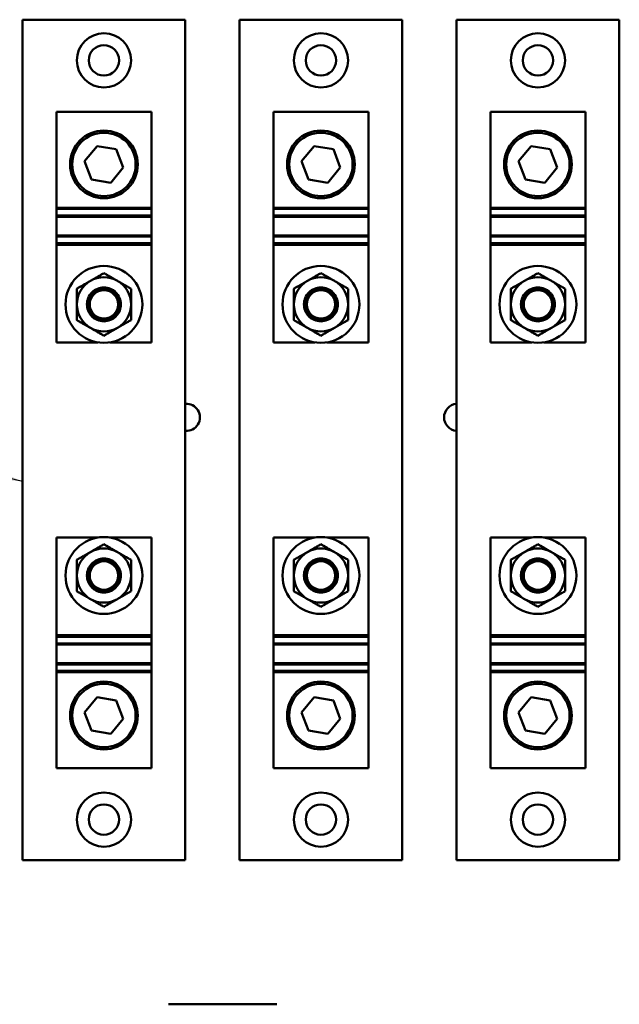
# Model space of a CAD drawing. Units: inches. Extents: x 2 to 261, y -4 to 78.
# Drawn here: x 9 to 13, y 25 to 31 of the extents above; entities that cross this region are included whole.
import ezdxf

# ---------------------------------------------------------------- set-up
doc = ezdxf.new("R2010")
doc.units = ezdxf.units.IN
doc.header["$LTSCALE"] = 4
doc.header["$MEASUREMENT"] = 0
doc.layers.add('Symbol (ANSI)', color=7, linetype='Continuous', lineweight=25)
doc.layers.add('Visible (ANSI)', color=7, linetype='Continuous', lineweight=50)
doc.styles.add('Note Text (ANSI)', font='tahoma.ttf')
doc.dimstyles.new('Default (ANSI)$7', dxfattribs={"dimscale": 4, "dimtxt": 0.12, "dimasz": 0.098425, "dimexe": 0.125, "dimexo": 0.0625, "dimgap": 0.031496, "dimtad": 0, "dimtih": 1, "dimtoh": 1, "dimrnd": 1e-08, "dimzin": 0, "dimdsep": 46, "dimtxsty": 'Note Text (ANSI)', "dimcen": 0.09, "dimdle": 0.393701, "dimclrd": 256, "dimclre": 256, "dimclrt": 256, "dimadec": 0, "dimazin": 1, "dimtfac": 1, "dimtofl": 0, "dimtmove": 0, "dimatfit": 3, "dimfxl": 1, "dimtolj": 1, "dimtzin": 4, "dimlwd": -1, "dimlwe": -1, "dimarcsym": 0})

msp = doc.modelspace()

# ---------------------------------------------------------------- linework, layer by layer
at = {"layer": 'Visible (ANSI)'}
for p, q in [((9.2658, 30.9537), (10.1888, 30.9537)), ((9.2658, 26.1844), (9.2658, 30.9537)), ((10.1888, 30.9537), (10.1888, 26.1844)), ((10.4965, 30.9537), (11.4196, 30.9537)), ((10.4965, 26.1844), (10.4965, 30.9537)), ((11.4196, 30.9537), (11.4196, 26.1844)), ((11.7273, 30.9537), (12.6504, 30.9537)), ((11.7273, 26.1844), (11.7273, 30.9537)), ((12.6504, 30.9537), (12.6504, 26.1844)), ((9.4581, 29.8864), (9.4581, 30.4306)), ((9.4581, 30.4306), (9.9965, 30.4306)), ((9.9965, 29.8864), (9.9965, 30.4306)), ((10.6888, 29.8864), (10.6888, 30.4306)), ((10.6888, 30.4306), (11.2273, 30.4306)), ((11.2273, 29.8864), (11.2273, 30.4306)), ((11.9196, 29.8864), (11.9196, 30.4306)), ((11.9196, 30.4306), (12.4581, 30.4306)), ((12.4581, 29.8864), (12.4581, 30.4306)), ((9.6177, 30.1506), (9.6881, 30.2364)), ((9.6881, 30.2364), (9.7977, 30.2184)), ((10.8485, 30.1506), (10.9189, 30.2364)), ((10.9189, 30.2364), (11.0285, 30.2184)), ((12.0793, 30.1506), (12.1497, 30.2364)), ((12.1497, 30.2364), (12.2592, 30.2184)), ((9.7977, 30.2184), (9.8368, 30.1145)), ((11.0285, 30.2184), (11.0676, 30.1145)), ((12.2592, 30.2184), (12.2984, 30.1145)), ((9.6569, 30.0467), (9.6177, 30.1506)), ((9.8368, 30.1145), (9.7664, 30.0286)), ((10.8877, 30.0467), (10.8485, 30.1506)), ((11.0676, 30.1145), (10.9972, 30.0286)), ((12.1184, 30.0467), (12.0793, 30.1506)), ((12.2984, 30.1145), (12.228, 30.0286)), ((9.7664, 30.0286), (9.6569, 30.0467)), ((10.9972, 30.0286), (10.8877, 30.0467)), ((12.228, 30.0286), (12.1184, 30.0467)), ((9.4581, 29.8796), (9.4581, 29.8864)), ((9.9965, 29.8864), (9.4581, 29.8864)), ((9.4581, 29.8427), (9.4581, 29.8796)), ((9.9965, 29.8796), (9.4581, 29.8796)), ((9.4581, 29.8356), (9.4581, 29.8427)), ((9.9965, 29.8427), (9.4581, 29.8427)), ((9.4581, 29.7301), (9.4581, 29.8356)), ((9.4581, 29.8356), (9.9965, 29.8356)), ((9.9965, 29.8864), (9.9965, 29.8796)), ((9.9965, 29.8796), (9.9965, 29.8427)), ((9.9965, 29.8427), (9.9965, 29.8356)), ((9.9965, 29.7301), (9.9965, 29.8356)), ((10.6888, 29.8796), (10.6888, 29.8864)), ((11.2273, 29.8864), (10.6888, 29.8864)), ((10.6888, 29.8427), (10.6888, 29.8796)), ((11.2273, 29.8796), (10.6888, 29.8796)), ((10.6888, 29.8356), (10.6888, 29.8427)), ((11.2273, 29.8427), (10.6888, 29.8427)), ((10.6888, 29.7301), (10.6888, 29.8356)), ((10.6888, 29.8356), (11.2273, 29.8356)), ((11.2273, 29.8864), (11.2273, 29.8796)), ((11.2273, 29.8796), (11.2273, 29.8427)), ((11.2273, 29.8427), (11.2273, 29.8356)), ((11.2273, 29.7301), (11.2273, 29.8356)), ((11.9196, 29.8796), (11.9196, 29.8864)), ((12.4581, 29.8864), (11.9196, 29.8864)), ((11.9196, 29.8427), (11.9196, 29.8796)), ((12.4581, 29.8796), (11.9196, 29.8796)), ((11.9196, 29.8356), (11.9196, 29.8427)), ((12.4581, 29.8427), (11.9196, 29.8427)), ((11.9196, 29.7301), (11.9196, 29.8356)), ((11.9196, 29.8356), (12.4581, 29.8356)), ((12.4581, 29.8864), (12.4581, 29.8796)), ((12.4581, 29.8796), (12.4581, 29.8427)), ((12.4581, 29.8427), (12.4581, 29.8356)), ((12.4581, 29.7301), (12.4581, 29.8356)), ((9.4581, 29.7231), (9.4581, 29.7301)), ((9.9965, 29.7301), (9.4581, 29.7301)), ((9.4581, 29.6861), (9.4581, 29.7231)), ((9.9965, 29.7231), (9.4581, 29.7231)), ((9.9965, 29.7301), (9.9965, 29.7231)), ((9.9965, 29.7231), (9.9965, 29.6861)), ((10.6888, 29.7231), (10.6888, 29.7301)), ((11.2273, 29.7301), (10.6888, 29.7301)), ((10.6888, 29.6861), (10.6888, 29.7231)), ((11.2273, 29.7231), (10.6888, 29.7231)), ((11.2273, 29.7301), (11.2273, 29.7231)), ((11.2273, 29.7231), (11.2273, 29.6861)), ((11.9196, 29.7231), (11.9196, 29.7301)), ((12.4581, 29.7301), (11.9196, 29.7301)), ((11.9196, 29.6861), (11.9196, 29.7231)), ((12.4581, 29.7231), (11.9196, 29.7231)), ((12.4581, 29.7301), (12.4581, 29.7231)), ((12.4581, 29.7231), (12.4581, 29.6861)), ((9.4581, 29.6767), (9.4581, 29.6861)), ((9.9965, 29.6861), (9.4581, 29.6861)), ((9.4581, 29.1229), (9.4581, 29.6767)), ((9.9965, 29.6767), (9.4581, 29.6767)), ((9.9965, 29.6861), (9.9965, 29.6767)), ((9.9965, 29.6767), (9.9965, 29.1229)), ((10.6888, 29.6767), (10.6888, 29.6861)), ((11.2273, 29.6861), (10.6888, 29.6861)), ((10.6888, 29.1229), (10.6888, 29.6767)), ((11.2273, 29.6767), (10.6888, 29.6767)), ((11.2273, 29.6861), (11.2273, 29.6767)), ((11.2273, 29.6767), (11.2273, 29.1229)), ((11.9196, 29.6767), (11.9196, 29.6861)), ((12.4581, 29.6861), (11.9196, 29.6861)), ((11.9196, 29.1229), (11.9196, 29.6767)), ((12.4581, 29.6767), (11.9196, 29.6767)), ((12.4581, 29.6861), (12.4581, 29.6767)), ((12.4581, 29.6767), (12.4581, 29.1229)), ((9.6933, 29.1229), (9.4581, 29.1229)), ((9.9965, 29.1229), (9.7613, 29.1229)), ((10.9241, 29.1229), (10.6888, 29.1229)), ((11.2273, 29.1229), (10.992, 29.1229)), ((12.1548, 29.1229), (11.9196, 29.1229)), ((12.4581, 29.1229), (12.2228, 29.1229)), ((9.4581, 28.0152), (9.6933, 28.0152)), ((9.4581, 27.4613), (9.4581, 28.0152)), ((9.7613, 28.0152), (9.9965, 28.0152)), ((9.9965, 28.0152), (9.9965, 27.4613)), ((10.6888, 28.0152), (10.9241, 28.0152)), ((10.6888, 27.4613), (10.6888, 28.0152)), ((10.992, 28.0152), (11.2273, 28.0152)), ((11.2273, 28.0152), (11.2273, 27.4613)), ((11.9196, 28.0152), (12.1548, 28.0152)), ((11.9196, 27.4613), (11.9196, 28.0152)), ((12.2228, 28.0152), (12.4581, 28.0152)), ((12.4581, 28.0152), (12.4581, 27.4613)), ((9.4581, 27.4613), (9.9965, 27.4613)), ((9.4581, 27.4519), (9.4581, 27.4613)), ((9.4581, 27.415), (9.4581, 27.4519)), ((9.4581, 27.4519), (9.9965, 27.4519)), ((9.9965, 27.4613), (9.9965, 27.4519)), ((9.9965, 27.4519), (9.9965, 27.415)), ((10.6888, 27.4613), (11.2273, 27.4613)), ((10.6888, 27.4519), (10.6888, 27.4613)), ((10.6888, 27.415), (10.6888, 27.4519)), ((10.6888, 27.4519), (11.2273, 27.4519)), ((11.2273, 27.4613), (11.2273, 27.4519)), ((11.2273, 27.4519), (11.2273, 27.415)), ((11.9196, 27.4613), (12.4581, 27.4613)), ((11.9196, 27.4519), (11.9196, 27.4613)), ((11.9196, 27.415), (11.9196, 27.4519)), ((11.9196, 27.4519), (12.4581, 27.4519)), ((12.4581, 27.4613), (12.4581, 27.4519)), ((12.4581, 27.4519), (12.4581, 27.415)), ((9.4581, 27.4079), (9.4581, 27.415)), ((9.4581, 27.415), (9.9965, 27.415)), ((9.4581, 27.4079), (9.4581, 27.3024)), ((9.4581, 27.4079), (9.9965, 27.4079)), ((9.9965, 27.415), (9.9965, 27.4079)), ((9.9965, 27.4079), (9.9965, 27.3024)), ((10.6888, 27.4079), (10.6888, 27.415)), ((10.6888, 27.415), (11.2273, 27.415)), ((10.6888, 27.4079), (10.6888, 27.3024)), ((10.6888, 27.4079), (11.2273, 27.4079)), ((11.2273, 27.415), (11.2273, 27.4079)), ((11.2273, 27.4079), (11.2273, 27.3024)), ((11.9196, 27.4079), (11.9196, 27.415)), ((11.9196, 27.415), (12.4581, 27.415)), ((11.9196, 27.4079), (11.9196, 27.3024)), ((11.9196, 27.4079), (12.4581, 27.4079)), ((12.4581, 27.415), (12.4581, 27.4079)), ((12.4581, 27.4079), (12.4581, 27.3024)), ((9.4581, 27.2954), (9.4581, 27.3024)), ((9.9965, 27.3024), (9.4581, 27.3024)), ((9.4581, 27.2584), (9.4581, 27.2954)), ((9.4581, 27.2954), (9.9965, 27.2954)), ((9.9965, 27.3024), (9.9965, 27.2954)), ((9.9965, 27.2954), (9.9965, 27.2584)), ((10.6888, 27.2954), (10.6888, 27.3024)), ((11.2273, 27.3024), (10.6888, 27.3024)), ((10.6888, 27.2584), (10.6888, 27.2954)), ((10.6888, 27.2954), (11.2273, 27.2954)), ((11.2273, 27.3024), (11.2273, 27.2954)), ((11.2273, 27.2954), (11.2273, 27.2584)), ((11.9196, 27.2954), (11.9196, 27.3024)), ((12.4581, 27.3024), (11.9196, 27.3024)), ((11.9196, 27.2584), (11.9196, 27.2954)), ((11.9196, 27.2954), (12.4581, 27.2954)), ((12.4581, 27.3024), (12.4581, 27.2954)), ((12.4581, 27.2954), (12.4581, 27.2584)), ((9.4581, 27.2517), (9.4581, 27.2584)), ((9.4581, 27.2584), (9.9965, 27.2584)), ((9.4581, 27.2517), (9.4581, 26.7075)), ((9.4581, 27.2517), (9.9965, 27.2517)), ((9.9965, 27.2584), (9.9965, 27.2517)), ((9.9965, 27.2517), (9.9965, 26.7075)), ((10.6888, 27.2517), (10.6888, 27.2584)), ((10.6888, 27.2584), (11.2273, 27.2584)), ((10.6888, 27.2517), (10.6888, 26.7075)), ((10.6888, 27.2517), (11.2273, 27.2517)), ((11.2273, 27.2584), (11.2273, 27.2517)), ((11.2273, 27.2517), (11.2273, 26.7075)), ((11.9196, 27.2517), (11.9196, 27.2584)), ((11.9196, 27.2584), (12.4581, 27.2584)), ((11.9196, 27.2517), (11.9196, 26.7075)), ((11.9196, 27.2517), (12.4581, 27.2517)), ((12.4581, 27.2584), (12.4581, 27.2517)), ((12.4581, 27.2517), (12.4581, 26.7075)), ((9.6177, 27.0236), (9.6881, 27.1095)), ((9.6881, 27.1095), (9.7977, 27.0914)), ((10.8485, 27.0236), (10.9189, 27.1095)), ((10.9189, 27.1095), (11.0285, 27.0914)), ((12.0793, 27.0236), (12.1497, 27.1095)), ((12.1497, 27.1095), (12.2592, 27.0914)), ((9.7977, 27.0914), (9.8368, 26.9875)), ((11.0285, 27.0914), (11.0676, 26.9875)), ((12.2592, 27.0914), (12.2984, 26.9875)), ((9.6569, 26.9197), (9.6177, 27.0236)), ((9.8368, 26.9875), (9.7664, 26.9017)), ((10.8877, 26.9197), (10.8485, 27.0236)), ((11.0676, 26.9875), (10.9972, 26.9017)), ((12.1184, 26.9197), (12.0793, 27.0236)), ((12.2984, 26.9875), (12.228, 26.9017)), ((9.7664, 26.9017), (9.6569, 26.9197)), ((10.9972, 26.9017), (10.8877, 26.9197)), ((12.228, 26.9017), (12.1184, 26.9197)), ((9.9965, 26.7075), (9.4581, 26.7075)), ((11.2273, 26.7075), (10.6888, 26.7075)), ((12.4581, 26.7075), (11.9196, 26.7075)), ((10.1888, 26.1844), (9.2658, 26.1844)), ((11.4196, 26.1844), (10.4965, 26.1844)), ((12.6504, 26.1844), (11.7273, 26.1844)), ((10.0932, 25.367), (10.7085, 25.367))]:
    msp.add_line(p, q, dxfattribs=at)
for centre, radius in [((9.7273, 30.7229), 0.1538), ((10.9581, 30.7229), 0.1538), ((12.1888, 30.7229), 0.1538), ((9.7273, 30.7229), 0.0862), ((10.9581, 30.7229), 0.0862), ((12.1888, 30.7229), 0.0862), ((9.7273, 30.1325), 0.1923), ((9.7273, 30.1325), 0.18), ((10.9581, 30.1325), 0.1923), ((10.9581, 30.1325), 0.18), ((12.1888, 30.1325), 0.1923), ((12.1888, 30.1325), 0.18), ((9.7273, 29.3383), 0.218), ((10.9581, 29.3383), 0.218), ((12.1888, 29.3383), 0.218), ((9.7273, 29.3383), 0.0806), ((10.9581, 29.3383), 0.0806), ((12.1888, 29.3383), 0.0806), ((9.7273, 27.7998), 0.218), ((10.9581, 27.7998), 0.218), ((12.1888, 27.7998), 0.218), ((9.7273, 27.7998), 0.0806), ((10.9581, 27.7998), 0.0806), ((12.1888, 27.7998), 0.0806), ((9.7273, 27.0056), 0.1923), ((9.7273, 27.0056), 0.18), ((10.9581, 27.0056), 0.1923), ((10.9581, 27.0056), 0.18), ((12.1888, 27.0056), 0.1923), ((12.1888, 27.0056), 0.18), ((9.7273, 26.4152), 0.1538), ((10.9581, 26.4152), 0.1538), ((12.1888, 26.4152), 0.1538), ((9.7273, 26.4152), 0.0862), ((10.9581, 26.4152), 0.0862), ((12.1888, 26.4152), 0.0862)]:
    msp.add_circle(centre, radius, dxfattribs=at)
for centre, radius, start, end in [((9.7273, 29.3383), 0.1538, 120, 180), ((9.7273, 29.3383), 0.1538, 60, 120), ((9.7273, 29.3383), 0.1538, 0, 60), ((10.9581, 29.3383), 0.1538, 120, 180), ((10.9581, 29.3383), 0.1538, 60, 120), ((10.9581, 29.3383), 0.1538, 0, 60), ((12.1888, 29.3383), 0.1538, 120, 180), ((12.1888, 29.3383), 0.1538, 60, 120), ((12.1888, 29.3383), 0.1538, 0, 60), ((9.7273, 29.3383), 0.1538, 180, 240), ((9.7273, 29.3383), 0.1538, 300, 0), ((10.9581, 29.3383), 0.1538, 180, 240), ((10.9581, 29.3383), 0.1538, 300, 0), ((12.1888, 29.3383), 0.1538, 180, 240), ((12.1888, 29.3383), 0.1538, 300, 0), ((9.7273, 29.3383), 0.0962, 200.5712, 235.5522), ((9.7273, 29.3383), 0.0962, 304.4478, 339.4288), ((10.9581, 29.3383), 0.0962, 200.5712, 235.5522), ((10.9581, 29.3383), 0.0962, 304.4478, 339.4288), ((12.1888, 29.3383), 0.0962, 200.5712, 235.5522), ((12.1888, 29.3383), 0.0962, 304.4478, 339.4288), ((9.7273, 29.3383), 0.1538, 240, 300), ((10.9581, 29.3383), 0.1538, 240, 300), ((12.1888, 29.3383), 0.1538, 240, 300), ((10.195, 28.6973), 0.0769, 265.3635, 94.6365), ((11.7335, 28.6973), 0.0769, 94.6365, 265.3635), ((9.7273, 27.7998), 0.1538, 60, 120), ((10.9581, 27.7998), 0.1538, 60, 120), ((12.1888, 27.7998), 0.1538, 60, 120), ((9.7273, 27.7998), 0.1538, 120, 180), ((9.7273, 27.7998), 0.1538, 0, 60), ((10.9581, 27.7998), 0.1538, 120, 180), ((10.9581, 27.7998), 0.1538, 0, 60), ((12.1888, 27.7998), 0.1538, 120, 180), ((12.1888, 27.7998), 0.1538, 0, 60), ((9.7273, 27.7998), 0.1538, 180, 240), ((9.7273, 27.7998), 0.0962, 200.5712, 235.5522), ((9.7273, 27.7998), 0.0962, 304.4478, 339.4288), ((9.7273, 27.7998), 0.1538, 300, 0), ((10.9581, 27.7998), 0.1538, 180, 240), ((10.9581, 27.7998), 0.0962, 200.5712, 235.5522), ((10.9581, 27.7998), 0.0962, 304.4478, 339.4288), ((10.9581, 27.7998), 0.1538, 300, 0), ((12.1888, 27.7998), 0.1538, 180, 240), ((12.1888, 27.7998), 0.0962, 200.5712, 235.5522), ((12.1888, 27.7998), 0.0962, 304.4478, 339.4288), ((12.1888, 27.7998), 0.1538, 300, 0), ((9.7273, 27.7998), 0.1538, 240, 300), ((10.9581, 27.7998), 0.1538, 240, 300), ((12.1888, 27.7998), 0.1538, 240, 300)]:
    msp.add_arc(centre, radius, start, end, dxfattribs=at)
for centre in [(9.7273, 29.339), (10.9581, 29.339), (12.1888, 29.339), (9.7273, 27.8006), (10.9581, 27.8006), (12.1888, 27.8006)]:
    msp.add_ellipse(centre, major_axis=(-0.0826, 0), ratio=0.984563, start_param=3.426027, end_param=5.998751, dxfattribs=at)
for points, weights in [([(9.7273, 29.5159), (9.6861, 29.4921), (9.6504, 29.4715)], [1.49439806403, 1.60999015585, 1.60999015585]), ([(9.8042, 29.4715), (9.7685, 29.4921), (9.7273, 29.5159)], [1.60999015869, 1.60999015869, 1.49439806511]), ([(10.9581, 29.5159), (10.9168, 29.4921), (10.8811, 29.4715)], [1.49439806403, 1.60999015585, 1.60999015585]), ([(11.035, 29.4715), (10.9993, 29.4921), (10.9581, 29.5159)], [1.60999015869, 1.60999015869, 1.49439806511]), ([(12.1888, 29.5159), (12.1476, 29.4921), (12.1119, 29.4715)], [1.49439806403, 1.60999015585, 1.60999015585]), ([(12.2658, 29.4715), (12.2301, 29.4921), (12.1888, 29.5159)], [1.60999015869, 1.60999015869, 1.49439806511]), ([(9.6504, 29.4715), (9.6147, 29.4509), (9.5734, 29.4271)], [1.60999015585, 1.60999015585, 1.49439806361]), ([(9.8811, 29.4271), (9.8399, 29.4509), (9.8042, 29.4715)], [1.4943980653, 1.60999015869, 1.60999015869]), ([(10.8811, 29.4715), (10.8454, 29.4509), (10.8042, 29.4271)], [1.60999015585, 1.60999015585, 1.49439806361]), ([(11.1119, 29.4271), (11.0707, 29.4509), (11.035, 29.4715)], [1.4943980653, 1.60999015869, 1.60999015869]), ([(12.1119, 29.4715), (12.0762, 29.4509), (12.035, 29.4271)], [1.60999015585, 1.60999015585, 1.49439806361]), ([(12.3427, 29.4271), (12.3015, 29.4509), (12.2658, 29.4715)], [1.4943980653, 1.60999015869, 1.60999015869]), ([(9.5734, 29.4271), (9.5734, 29.3795), (9.5734, 29.3383)], [1.49439806454, 1.60999015748, 1.60999015748]), ([(9.8811, 29.3383), (9.8811, 29.3795), (9.8811, 29.4271)], [1.60999015748, 1.60999015748, 1.49439806505]), ([(10.8042, 29.4271), (10.8042, 29.3795), (10.8042, 29.3383)], [1.49439806454, 1.60999015748, 1.60999015748]), ([(11.1119, 29.3383), (11.1119, 29.3795), (11.1119, 29.4271)], [1.60999015748, 1.60999015748, 1.49439806505]), ([(12.035, 29.4271), (12.035, 29.3795), (12.035, 29.3383)], [1.49439806454, 1.60999015748, 1.60999015748]), ([(12.3427, 29.3383), (12.3427, 29.3795), (12.3427, 29.4271)], [1.60999015748, 1.60999015748, 1.49439806505]), ([(9.5734, 29.3383), (9.5734, 29.297), (9.5734, 29.2494)], [1.60999015748, 1.60999015748, 1.49439806505]), ([(9.8811, 29.2494), (9.8811, 29.297), (9.8811, 29.3383)], [1.49439806454, 1.60999015748, 1.60999015748]), ([(10.8042, 29.3383), (10.8042, 29.297), (10.8042, 29.2494)], [1.60999015748, 1.60999015748, 1.49439806505]), ([(11.1119, 29.2494), (11.1119, 29.297), (11.1119, 29.3383)], [1.49439806454, 1.60999015748, 1.60999015748]), ([(12.035, 29.3383), (12.035, 29.297), (12.035, 29.2494)], [1.60999015748, 1.60999015748, 1.49439806505]), ([(12.3427, 29.2494), (12.3427, 29.297), (12.3427, 29.3383)], [1.49439806454, 1.60999015748, 1.60999015748]), ([(9.5734, 29.2494), (9.6147, 29.2256), (9.6504, 29.205)], [1.4943980653, 1.60999015869, 1.60999015869]), ([(9.8042, 29.205), (9.8399, 29.2256), (9.8811, 29.2494)], [1.60999015585, 1.60999015585, 1.49439806361]), ([(10.8042, 29.2494), (10.8454, 29.2256), (10.8811, 29.205)], [1.4943980653, 1.60999015869, 1.60999015869]), ([(11.035, 29.205), (11.0707, 29.2256), (11.1119, 29.2494)], [1.60999015585, 1.60999015585, 1.49439806361]), ([(12.035, 29.2494), (12.0762, 29.2256), (12.1119, 29.205)], [1.4943980653, 1.60999015869, 1.60999015869]), ([(12.2658, 29.205), (12.3015, 29.2256), (12.3427, 29.2494)], [1.60999015585, 1.60999015585, 1.49439806361]), ([(9.6504, 29.205), (9.6861, 29.1844), (9.7273, 29.1606)], [1.60999015869, 1.60999015869, 1.49439806511]), ([(9.7273, 29.1606), (9.7685, 29.1844), (9.8042, 29.205)], [1.49439806403, 1.60999015585, 1.60999015585]), ([(10.8811, 29.205), (10.9168, 29.1844), (10.9581, 29.1606)], [1.60999015869, 1.60999015869, 1.49439806511]), ([(10.9581, 29.1606), (10.9993, 29.1844), (11.035, 29.205)], [1.49439806403, 1.60999015585, 1.60999015585]), ([(12.1119, 29.205), (12.1476, 29.1844), (12.1888, 29.1606)], [1.60999015869, 1.60999015869, 1.49439806511]), ([(12.1888, 29.1606), (12.2301, 29.1844), (12.2658, 29.205)], [1.49439806403, 1.60999015585, 1.60999015585]), ([(9.7273, 27.9775), (9.6861, 27.9537), (9.6504, 27.933)], [1.49439806403, 1.60999015585, 1.60999015585]), ([(9.8042, 27.933), (9.7685, 27.9537), (9.7273, 27.9775)], [1.60999015869, 1.60999015869, 1.49439806511]), ([(10.9581, 27.9775), (10.9168, 27.9537), (10.8811, 27.933)], [1.49439806403, 1.60999015585, 1.60999015585]), ([(11.035, 27.933), (10.9993, 27.9537), (10.9581, 27.9775)], [1.60999015869, 1.60999015869, 1.49439806511]), ([(12.1888, 27.9775), (12.1476, 27.9537), (12.1119, 27.933)], [1.49439806403, 1.60999015585, 1.60999015585]), ([(12.2658, 27.933), (12.2301, 27.9537), (12.1888, 27.9775)], [1.60999015869, 1.60999015869, 1.49439806511]), ([(9.6504, 27.933), (9.6147, 27.9124), (9.5734, 27.8886)], [1.60999015585, 1.60999015585, 1.49439806361]), ([(9.5734, 27.8886), (9.5734, 27.841), (9.5734, 27.7998)], [1.49439806454, 1.60999015748, 1.60999015748]), ([(9.8811, 27.8886), (9.8399, 27.9124), (9.8042, 27.933)], [1.4943980653, 1.60999015869, 1.60999015869]), ([(9.8811, 27.7998), (9.8811, 27.841), (9.8811, 27.8886)], [1.60999015748, 1.60999015748, 1.49439806505]), ([(10.8811, 27.933), (10.8454, 27.9124), (10.8042, 27.8886)], [1.60999015585, 1.60999015585, 1.49439806361]), ([(10.8042, 27.8886), (10.8042, 27.841), (10.8042, 27.7998)], [1.49439806454, 1.60999015748, 1.60999015748]), ([(11.1119, 27.8886), (11.0707, 27.9124), (11.035, 27.933)], [1.4943980653, 1.60999015869, 1.60999015869]), ([(11.1119, 27.7998), (11.1119, 27.841), (11.1119, 27.8886)], [1.60999015748, 1.60999015748, 1.49439806505]), ([(12.1119, 27.933), (12.0762, 27.9124), (12.035, 27.8886)], [1.60999015585, 1.60999015585, 1.49439806361]), ([(12.035, 27.8886), (12.035, 27.841), (12.035, 27.7998)], [1.49439806454, 1.60999015748, 1.60999015748]), ([(12.3427, 27.8886), (12.3015, 27.9124), (12.2658, 27.933)], [1.4943980653, 1.60999015869, 1.60999015869]), ([(12.3427, 27.7998), (12.3427, 27.841), (12.3427, 27.8886)], [1.60999015748, 1.60999015748, 1.49439806505]), ([(9.5734, 27.7998), (9.5734, 27.7586), (9.5734, 27.711)], [1.60999015748, 1.60999015748, 1.49439806505]), ([(9.8811, 27.711), (9.8811, 27.7586), (9.8811, 27.7998)], [1.49439806454, 1.60999015748, 1.60999015748]), ([(10.8042, 27.7998), (10.8042, 27.7586), (10.8042, 27.711)], [1.60999015748, 1.60999015748, 1.49439806505]), ([(11.1119, 27.711), (11.1119, 27.7586), (11.1119, 27.7998)], [1.49439806454, 1.60999015748, 1.60999015748]), ([(12.035, 27.7998), (12.035, 27.7586), (12.035, 27.711)], [1.60999015748, 1.60999015748, 1.49439806505]), ([(12.3427, 27.711), (12.3427, 27.7586), (12.3427, 27.7998)], [1.49439806454, 1.60999015748, 1.60999015748]), ([(9.5734, 27.711), (9.6147, 27.6872), (9.6504, 27.6666)], [1.4943980653, 1.60999015869, 1.60999015869]), ([(9.8042, 27.6666), (9.8399, 27.6872), (9.8811, 27.711)], [1.60999015585, 1.60999015585, 1.49439806361]), ([(10.8042, 27.711), (10.8454, 27.6872), (10.8811, 27.6666)], [1.4943980653, 1.60999015869, 1.60999015869]), ([(11.035, 27.6666), (11.0707, 27.6872), (11.1119, 27.711)], [1.60999015585, 1.60999015585, 1.49439806361]), ([(12.035, 27.711), (12.0762, 27.6872), (12.1119, 27.6666)], [1.4943980653, 1.60999015869, 1.60999015869]), ([(12.2658, 27.6666), (12.3015, 27.6872), (12.3427, 27.711)], [1.60999015585, 1.60999015585, 1.49439806361]), ([(9.6504, 27.6666), (9.6861, 27.646), (9.7273, 27.6222)], [1.60999015869, 1.60999015869, 1.49439806511]), ([(9.7273, 27.6222), (9.7685, 27.646), (9.8042, 27.6666)], [1.49439806403, 1.60999015585, 1.60999015585]), ([(10.8811, 27.6666), (10.9168, 27.646), (10.9581, 27.6222)], [1.60999015869, 1.60999015869, 1.49439806511]), ([(10.9581, 27.6222), (10.9993, 27.646), (11.035, 27.6666)], [1.49439806403, 1.60999015585, 1.60999015585]), ([(12.1119, 27.6666), (12.1476, 27.646), (12.1888, 27.6222)], [1.60999015869, 1.60999015869, 1.49439806511]), ([(12.1888, 27.6222), (12.2301, 27.646), (12.2658, 27.6666)], [1.49439806403, 1.60999015585, 1.60999015585])]:
    msp.add_rational_spline(points, weights, degree=2, dxfattribs=at)
for points, knots in [([(9.8234, 29.3383), (9.8234, 29.3503), (9.8211, 29.3631), (9.8113, 29.3868), (9.8039, 29.3977), (9.7868, 29.4148), (9.776, 29.4222), (9.7523, 29.432), (9.7394, 29.4344), (9.7152, 29.4344), (9.7024, 29.432), (9.6788, 29.4223), (9.668, 29.4149), (9.6509, 29.3979), (9.6434, 29.387), (9.6335, 29.3632), (9.6311, 29.3503), (9.6311, 29.3383), (9.6311, 29.3272), (9.6332, 29.3155), (9.6373, 29.3045)], [-1.205923, -1.205923, -1.205923, -1.205923, -1.054422, -1.054422, -0.902921, -0.902921, -0.752941, -0.752941, -0.602961, -0.602961, -0.453619, -0.453619, -0.304276, -0.304276, -0.152138, -0.152138, 0, 0, 0, 0.139322, 0.139322, 0.139322, 0.139322]), ([(9.6373, 29.3045), (9.634, 29.315), (9.6326, 29.326), (9.6329, 29.3363), (9.6334, 29.3479), (9.6361, 29.3602), (9.6462, 29.3828), (9.6536, 29.393), (9.6703, 29.409), (9.6807, 29.4159), (9.7034, 29.425), (9.7158, 29.4272), (9.7389, 29.4272), (9.7512, 29.425), (9.774, 29.4158), (9.7844, 29.4089), (9.8011, 29.3929), (9.8084, 29.3826), (9.8185, 29.3602), (9.8212, 29.3479), (9.822, 29.326), (9.8206, 29.315), (9.8173, 29.3045)], [2.232483, 2.232483, 2.232483, 2.232483, 2.36219, 2.36219, 2.36219, 2.507565, 2.507565, 2.65294, 2.65294, 2.795746, 2.795746, 2.938553, 2.938553, 3.081822, 3.081822, 3.225091, 3.225091, 3.370003, 3.370003, 3.514916, 3.514916, 3.644622, 3.644622, 3.644622, 3.644622]), ([(9.7817, 29.259), (9.7868, 29.263), (9.7914, 29.2675), (9.8029, 29.2812), (9.8089, 29.2922), (9.8161, 29.3157), (9.8171, 29.3281), (9.8149, 29.3502), (9.8118, 29.3613), (9.8015, 29.3816), (9.7943, 29.3908), (9.7786, 29.4047), (9.7692, 29.4107), (9.7487, 29.4185), (9.7376, 29.4204), (9.7169, 29.4204), (9.7057, 29.4185), (9.6851, 29.4105), (9.6756, 29.4045), (9.66, 29.3904), (9.6529, 29.3813), (9.6428, 29.3611), (9.6397, 29.3501), (9.6386, 29.3396), (9.6375, 29.3281), (9.6385, 29.3157), (9.6457, 29.2922), (9.6517, 29.2812), (9.6631, 29.2675), (9.6678, 29.263), (9.6729, 29.259)], [-1.422855, -1.422855, -1.422855, -1.422855, -1.344311, -1.344311, -1.197323, -1.197323, -1.050335, -1.050335, -0.915562, -0.915562, -0.780788, -0.780788, -0.652977, -0.652977, -0.525167, -0.525167, -0.396242, -0.396242, -0.267318, -0.267318, -0.133659, -0.133659, 0, 0, 0, 0.146988, 0.146988, 0.293976, 0.293976, 0.372519, 0.372519, 0.372519, 0.372519]), ([(9.801, 29.3741), (9.7969, 29.3824), (9.7913, 29.3901), (9.7777, 29.4035), (9.7686, 29.4098), (9.7485, 29.4181), (9.7375, 29.4202), (9.717, 29.4202), (9.7061, 29.4181), (9.686, 29.4098), (9.6768, 29.4035), (9.6633, 29.3901), (9.6577, 29.3824), (9.6535, 29.3741)], [-1.3945689, -1.3945689, -1.3945689, -1.3945689, -1.2854638, -1.2854638, -1.1585643, -1.1585643, -1.0316649, -1.0316649, -0.9047654, -0.9047654, -0.777866, -0.777866, -0.6687625, -0.6687625, -0.6687625, -0.6687625]), ([(11.0542, 29.3383), (11.0542, 29.3503), (11.0518, 29.3631), (11.042, 29.3868), (11.0346, 29.3977), (11.0176, 29.4148), (11.0068, 29.4222), (10.9831, 29.432), (10.9702, 29.4344), (10.946, 29.4344), (10.9331, 29.432), (10.9095, 29.4223), (10.8988, 29.4149), (10.8816, 29.3979), (10.8742, 29.387), (10.8643, 29.3632), (10.8619, 29.3503), (10.8619, 29.3383), (10.8619, 29.3272), (10.8639, 29.3155), (10.868, 29.3045)], [-1.205923, -1.205923, -1.205923, -1.205923, -1.054422, -1.054422, -0.902921, -0.902921, -0.752941, -0.752941, -0.602961, -0.602961, -0.453619, -0.453619, -0.304276, -0.304276, -0.152138, -0.152138, 0, 0, 0, 0.139322, 0.139322, 0.139322, 0.139322]), ([(10.868, 29.3045), (10.8647, 29.315), (10.8633, 29.326), (10.8637, 29.3363), (10.8641, 29.3479), (10.8669, 29.3602), (10.877, 29.3828), (10.8844, 29.393), (10.9011, 29.409), (10.9115, 29.4159), (10.9342, 29.425), (10.9465, 29.4272), (10.9696, 29.4272), (10.982, 29.425), (11.0048, 29.4158), (11.0152, 29.4089), (11.0319, 29.3929), (11.0392, 29.3826), (11.0493, 29.3602), (11.052, 29.3479), (11.0528, 29.326), (11.0514, 29.315), (11.0481, 29.3045)], [2.232483, 2.232483, 2.232483, 2.232483, 2.36219, 2.36219, 2.36219, 2.507565, 2.507565, 2.65294, 2.65294, 2.795746, 2.795746, 2.938553, 2.938553, 3.081822, 3.081822, 3.225091, 3.225091, 3.370003, 3.370003, 3.514916, 3.514916, 3.644622, 3.644622, 3.644622, 3.644622]), ([(11.0124, 29.259), (11.0176, 29.263), (11.0222, 29.2675), (11.0336, 29.2812), (11.0397, 29.2922), (11.0468, 29.3157), (11.0479, 29.3281), (11.0457, 29.3502), (11.0425, 29.3613), (11.0323, 29.3816), (11.0251, 29.3908), (11.0094, 29.4047), (10.9999, 29.4107), (10.9794, 29.4185), (10.9684, 29.4204), (10.9476, 29.4204), (10.9365, 29.4185), (10.9159, 29.4105), (10.9064, 29.4045), (10.8908, 29.3904), (10.8837, 29.3813), (10.8735, 29.3611), (10.8705, 29.3501), (10.8694, 29.3396), (10.8682, 29.3281), (10.8693, 29.3157), (10.8764, 29.2922), (10.8825, 29.2812), (10.8939, 29.2675), (10.8985, 29.263), (10.9037, 29.259)], [-1.422855, -1.422855, -1.422855, -1.422855, -1.344311, -1.344311, -1.197323, -1.197323, -1.050335, -1.050335, -0.915562, -0.915562, -0.780788, -0.780788, -0.652977, -0.652977, -0.525167, -0.525167, -0.396242, -0.396242, -0.267318, -0.267318, -0.133659, -0.133659, 0, 0, 0, 0.146988, 0.146988, 0.293976, 0.293976, 0.372519, 0.372519, 0.372519, 0.372519]), ([(11.0318, 29.3741), (11.0276, 29.3824), (11.022, 29.3901), (11.0085, 29.4035), (10.9993, 29.4098), (10.9792, 29.4181), (10.9683, 29.4202), (10.9478, 29.4202), (10.9369, 29.4181), (10.9168, 29.4098), (10.9076, 29.4035), (10.8941, 29.3901), (10.8885, 29.3824), (10.8843, 29.3741)], [-1.3945689, -1.3945689, -1.3945689, -1.3945689, -1.2854638, -1.2854638, -1.1585643, -1.1585643, -1.0316649, -1.0316649, -0.9047654, -0.9047654, -0.777866, -0.777866, -0.6687625, -0.6687625, -0.6687625, -0.6687625]), ([(12.285, 29.3383), (12.285, 29.3503), (12.2826, 29.3631), (12.2728, 29.3868), (12.2654, 29.3977), (12.2483, 29.4148), (12.2375, 29.4222), (12.2138, 29.432), (12.2009, 29.4344), (12.1768, 29.4344), (12.1639, 29.432), (12.1403, 29.4223), (12.1295, 29.4149), (12.1124, 29.3979), (12.1049, 29.387), (12.0951, 29.3632), (12.0927, 29.3503), (12.0927, 29.3383), (12.0927, 29.3272), (12.0947, 29.3155), (12.0988, 29.3045)], [-1.205923, -1.205923, -1.205923, -1.205923, -1.054422, -1.054422, -0.902921, -0.902921, -0.752941, -0.752941, -0.602961, -0.602961, -0.453619, -0.453619, -0.304276, -0.304276, -0.152138, -0.152138, 0, 0, 0, 0.139322, 0.139322, 0.139322, 0.139322]), ([(12.0988, 29.3045), (12.0955, 29.315), (12.0941, 29.326), (12.0945, 29.3363), (12.0949, 29.3479), (12.0976, 29.3602), (12.1077, 29.3828), (12.1151, 29.393), (12.1319, 29.409), (12.1423, 29.4159), (12.165, 29.425), (12.1773, 29.4272), (12.2004, 29.4272), (12.2127, 29.425), (12.2355, 29.4158), (12.246, 29.4089), (12.2626, 29.3929), (12.27, 29.3826), (12.28, 29.3602), (12.2828, 29.3479), (12.2835, 29.326), (12.2821, 29.315), (12.2789, 29.3045)], [2.232483, 2.232483, 2.232483, 2.232483, 2.36219, 2.36219, 2.36219, 2.507565, 2.507565, 2.65294, 2.65294, 2.795746, 2.795746, 2.938553, 2.938553, 3.081822, 3.081822, 3.225091, 3.225091, 3.370003, 3.370003, 3.514916, 3.514916, 3.644622, 3.644622, 3.644622, 3.644622]), ([(12.2432, 29.259), (12.2483, 29.263), (12.253, 29.2675), (12.2644, 29.2812), (12.2705, 29.2922), (12.2776, 29.3157), (12.2787, 29.3281), (12.2764, 29.3502), (12.2733, 29.3613), (12.263, 29.3816), (12.2558, 29.3908), (12.2402, 29.4047), (12.2307, 29.4107), (12.2102, 29.4185), (12.1992, 29.4204), (12.1784, 29.4204), (12.1673, 29.4185), (12.1466, 29.4105), (12.1371, 29.4045), (12.1215, 29.3904), (12.1144, 29.3813), (12.1043, 29.3611), (12.1012, 29.3501), (12.1002, 29.3396), (12.099, 29.3281), (12.1001, 29.3157), (12.1072, 29.2922), (12.1132, 29.2812), (12.1247, 29.2675), (12.1293, 29.263), (12.1344, 29.259)], [-1.422855, -1.422855, -1.422855, -1.422855, -1.344311, -1.344311, -1.197323, -1.197323, -1.050335, -1.050335, -0.915562, -0.915562, -0.780788, -0.780788, -0.652977, -0.652977, -0.525167, -0.525167, -0.396242, -0.396242, -0.267318, -0.267318, -0.133659, -0.133659, 0, 0, 0, 0.146988, 0.146988, 0.293976, 0.293976, 0.372519, 0.372519, 0.372519, 0.372519]), ([(12.2626, 29.3741), (12.2584, 29.3824), (12.2528, 29.3901), (12.2393, 29.4035), (12.2301, 29.4098), (12.21, 29.4181), (12.1991, 29.4202), (12.1786, 29.4202), (12.1677, 29.4181), (12.1476, 29.4098), (12.1384, 29.4035), (12.1248, 29.3901), (12.1193, 29.3824), (12.1151, 29.3741)], [-1.3945689, -1.3945689, -1.3945689, -1.3945689, -1.2854638, -1.2854638, -1.1585643, -1.1585643, -1.0316649, -1.0316649, -0.9047654, -0.9047654, -0.777866, -0.777866, -0.6687625, -0.6687625, -0.6687625, -0.6687625]), ([(9.6535, 29.3741), (9.6504, 29.3683), (9.648, 29.3623), (9.6435, 29.3463), (9.6424, 29.3349), (9.6451, 29.3127), (9.6487, 29.3018), (9.6592, 29.2831), (9.6669, 29.274), (9.6853, 29.2598), (9.6961, 29.2547), (9.7176, 29.2494), (9.7297, 29.2487), (9.7529, 29.2527), (9.7641, 29.2572), (9.7734, 29.2633), (9.7825, 29.2692), (9.7909, 29.2774), (9.8036, 29.2964), (9.8079, 29.3073), (9.8119, 29.3281), (9.8119, 29.3394), (9.8081, 29.3586), (9.805, 29.3668), (9.801, 29.3741)], [-0.89015, -0.89015, -0.89015, -0.89015, -0.812822, -0.812822, -0.681033, -0.681033, -0.549244, -0.549244, -0.412674, -0.412674, -0.276104, -0.276104, -0.138052, -0.138052, 0, 0, 0, 0.134624, 0.134624, 0.269249, 0.269249, 0.399303, 0.399303, 0.500557, 0.500557, 0.500557, 0.500557]), ([(10.8843, 29.3741), (10.8812, 29.3683), (10.8787, 29.3623), (10.8742, 29.3463), (10.8732, 29.3349), (10.8758, 29.3127), (10.8795, 29.3018), (10.89, 29.2831), (10.8976, 29.274), (10.9161, 29.2598), (10.9269, 29.2547), (10.9484, 29.2494), (10.9605, 29.2487), (10.9837, 29.2527), (10.9949, 29.2572), (11.0042, 29.2633), (11.0132, 29.2692), (11.0217, 29.2774), (11.0344, 29.2964), (11.0387, 29.3073), (11.0426, 29.3281), (11.0427, 29.3394), (11.0388, 29.3586), (11.0358, 29.3668), (11.0318, 29.3741)], [-0.89015, -0.89015, -0.89015, -0.89015, -0.812822, -0.812822, -0.681033, -0.681033, -0.549244, -0.549244, -0.412674, -0.412674, -0.276104, -0.276104, -0.138052, -0.138052, 0, 0, 0, 0.134624, 0.134624, 0.269249, 0.269249, 0.399303, 0.399303, 0.500557, 0.500557, 0.500557, 0.500557]), ([(12.1151, 29.3741), (12.112, 29.3683), (12.1095, 29.3623), (12.105, 29.3463), (12.104, 29.3349), (12.1066, 29.3127), (12.1102, 29.3018), (12.1207, 29.2831), (12.1284, 29.274), (12.1469, 29.2598), (12.1577, 29.2547), (12.1792, 29.2494), (12.1912, 29.2487), (12.2145, 29.2527), (12.2256, 29.2572), (12.2349, 29.2633), (12.244, 29.2692), (12.2524, 29.2774), (12.2651, 29.2964), (12.2694, 29.3073), (12.2734, 29.3281), (12.2735, 29.3394), (12.2696, 29.3586), (12.2666, 29.3668), (12.2626, 29.3741)], [-0.89015, -0.89015, -0.89015, -0.89015, -0.812822, -0.812822, -0.681033, -0.681033, -0.549244, -0.549244, -0.412674, -0.412674, -0.276104, -0.276104, -0.138052, -0.138052, 0, 0, 0, 0.134624, 0.134624, 0.269249, 0.269249, 0.399303, 0.399303, 0.500557, 0.500557, 0.500557, 0.500557]), ([(9.6729, 29.259), (9.678, 29.2555), (9.6835, 29.2524), (9.7014, 29.2447), (9.7147, 29.2421), (9.7398, 29.2421), (9.753, 29.2447), (9.771, 29.2524), (9.7765, 29.2555), (9.7817, 29.259)], [0.384003, 0.384003, 0.384003, 0.384003, 0.4576491, 0.4576491, 0.6129422, 0.6129422, 0.7674317, 0.7674317, 0.8418146, 0.8418146, 0.8418146, 0.8418146]), ([(10.9037, 29.259), (10.9088, 29.2555), (10.9143, 29.2524), (10.9322, 29.2447), (10.9455, 29.2421), (10.9705, 29.2421), (10.9838, 29.2447), (11.0017, 29.2524), (11.0073, 29.2555), (11.0124, 29.259)], [0.384003, 0.384003, 0.384003, 0.384003, 0.4576491, 0.4576491, 0.6129422, 0.6129422, 0.7674317, 0.7674317, 0.8418146, 0.8418146, 0.8418146, 0.8418146]), ([(12.1344, 29.259), (12.1396, 29.2555), (12.1451, 29.2524), (12.163, 29.2447), (12.1763, 29.2421), (12.2013, 29.2421), (12.2146, 29.2447), (12.2325, 29.2524), (12.2381, 29.2555), (12.2432, 29.259)], [0.384003, 0.384003, 0.384003, 0.384003, 0.4576491, 0.4576491, 0.6129422, 0.6129422, 0.7674317, 0.7674317, 0.8418146, 0.8418146, 0.8418146, 0.8418146]), ([(9.8234, 27.7998), (9.8234, 27.8118), (9.8211, 27.8247), (9.8113, 27.8484), (9.8039, 27.8592), (9.7868, 27.8763), (9.776, 27.8837), (9.7523, 27.8935), (9.7394, 27.896), (9.7152, 27.896), (9.7023, 27.8935), (9.6786, 27.8837), (9.6678, 27.8763), (9.6507, 27.8592), (9.6433, 27.8484), (9.6335, 27.8247), (9.6311, 27.8118), (9.6311, 27.7998), (9.6311, 27.7888), (9.6332, 27.777), (9.6373, 27.766)], [-1.205924, -1.205924, -1.205924, -1.205924, -1.054423, -1.054423, -0.902922, -0.902922, -0.752942, -0.752942, -0.602962, -0.602962, -0.452982, -0.452982, -0.303002, -0.303002, -0.151501, -0.151501, 0, 0, 0, 0.139322, 0.139322, 0.139322, 0.139322]), ([(9.6373, 27.766), (9.634, 27.7765), (9.6326, 27.7875), (9.6329, 27.7979), (9.6334, 27.8095), (9.6361, 27.8218), (9.6462, 27.8443), (9.6536, 27.8546), (9.6703, 27.8705), (9.6807, 27.8774), (9.7034, 27.8865), (9.7158, 27.8888), (9.7389, 27.8888), (9.7512, 27.8865), (9.774, 27.8773), (9.7844, 27.8704), (9.8011, 27.8544), (9.8084, 27.8442), (9.8185, 27.8217), (9.8212, 27.8094), (9.822, 27.7875), (9.8206, 27.7765), (9.8173, 27.766)], [2.232483, 2.232483, 2.232483, 2.232483, 2.36219, 2.36219, 2.36219, 2.507565, 2.507565, 2.65294, 2.65294, 2.795746, 2.795746, 2.938553, 2.938553, 3.081822, 3.081822, 3.225091, 3.225091, 3.370003, 3.370003, 3.514916, 3.514916, 3.644622, 3.644622, 3.644622, 3.644622]), ([(9.7817, 27.7205), (9.7868, 27.7245), (9.7914, 27.729), (9.8029, 27.7427), (9.8089, 27.7537), (9.8161, 27.7772), (9.8171, 27.7897), (9.8149, 27.8117), (9.8118, 27.8228), (9.8015, 27.8432), (9.7943, 27.8523), (9.7786, 27.8663), (9.7692, 27.8722), (9.7487, 27.8801), (9.7376, 27.882), (9.717, 27.882), (9.7059, 27.8801), (9.6854, 27.8722), (9.676, 27.8663), (9.6603, 27.8523), (9.6531, 27.8432), (9.6428, 27.8228), (9.6397, 27.8117), (9.6386, 27.8012), (9.6375, 27.7897), (9.6385, 27.7772), (9.6457, 27.7537), (9.6517, 27.7427), (9.6631, 27.729), (9.6678, 27.7245), (9.6729, 27.7205)], [-1.422857, -1.422857, -1.422857, -1.422857, -1.344313, -1.344313, -1.197325, -1.197325, -1.050337, -1.050337, -0.915564, -0.915564, -0.78079, -0.78079, -0.652979, -0.652979, -0.525169, -0.525169, -0.397358, -0.397358, -0.269547, -0.269547, -0.134774, -0.134774, 0, 0, 0, 0.146988, 0.146988, 0.293976, 0.293976, 0.372519, 0.372519, 0.372519, 0.372519]), ([(9.801, 27.8356), (9.7969, 27.844), (9.7913, 27.8516), (9.7777, 27.865), (9.7686, 27.8713), (9.7485, 27.8797), (9.7375, 27.8818), (9.717, 27.8818), (9.7061, 27.8797), (9.686, 27.8713), (9.6768, 27.865), (9.6633, 27.8516), (9.6577, 27.844), (9.6535, 27.8356)], [-1.3945689, -1.3945689, -1.3945689, -1.3945689, -1.2854638, -1.2854638, -1.1585643, -1.1585643, -1.0316649, -1.0316649, -0.9047654, -0.9047654, -0.777866, -0.777866, -0.6687625, -0.6687625, -0.6687625, -0.6687625]), ([(11.0542, 27.7998), (11.0542, 27.8118), (11.0518, 27.8247), (11.042, 27.8484), (11.0346, 27.8592), (11.0176, 27.8763), (11.0068, 27.8837), (10.9831, 27.8935), (10.9702, 27.896), (10.9459, 27.896), (10.933, 27.8935), (10.9094, 27.8837), (10.8986, 27.8763), (10.8815, 27.8592), (10.8741, 27.8484), (10.8643, 27.8247), (10.8619, 27.8118), (10.8619, 27.7998), (10.8619, 27.7888), (10.8639, 27.777), (10.868, 27.766)], [-1.205924, -1.205924, -1.205924, -1.205924, -1.054423, -1.054423, -0.902922, -0.902922, -0.752942, -0.752942, -0.602962, -0.602962, -0.452982, -0.452982, -0.303002, -0.303002, -0.151501, -0.151501, 0, 0, 0, 0.139322, 0.139322, 0.139322, 0.139322]), ([(10.868, 27.766), (10.8647, 27.7765), (10.8633, 27.7875), (10.8637, 27.7979), (10.8641, 27.8095), (10.8669, 27.8218), (10.877, 27.8443), (10.8844, 27.8546), (10.9011, 27.8705), (10.9115, 27.8774), (10.9342, 27.8865), (10.9465, 27.8888), (10.9696, 27.8888), (10.982, 27.8865), (11.0048, 27.8773), (11.0152, 27.8704), (11.0319, 27.8544), (11.0392, 27.8442), (11.0493, 27.8217), (11.052, 27.8094), (11.0528, 27.7875), (11.0514, 27.7765), (11.0481, 27.766)], [2.232483, 2.232483, 2.232483, 2.232483, 2.36219, 2.36219, 2.36219, 2.507565, 2.507565, 2.65294, 2.65294, 2.795746, 2.795746, 2.938553, 2.938553, 3.081822, 3.081822, 3.225091, 3.225091, 3.370003, 3.370003, 3.514916, 3.514916, 3.644622, 3.644622, 3.644622, 3.644622]), ([(11.0124, 27.7205), (11.0176, 27.7245), (11.0222, 27.729), (11.0336, 27.7427), (11.0397, 27.7537), (11.0468, 27.7772), (11.0479, 27.7897), (11.0457, 27.8117), (11.0425, 27.8228), (11.0323, 27.8432), (11.0251, 27.8523), (11.0094, 27.8663), (10.9999, 27.8722), (10.9794, 27.8801), (10.9684, 27.882), (10.9477, 27.882), (10.9367, 27.8801), (10.9162, 27.8722), (10.9067, 27.8663), (10.8911, 27.8523), (10.8839, 27.8432), (10.8736, 27.8228), (10.8705, 27.8117), (10.8694, 27.8012), (10.8682, 27.7897), (10.8693, 27.7772), (10.8764, 27.7537), (10.8825, 27.7427), (10.8939, 27.729), (10.8985, 27.7245), (10.9037, 27.7205)], [-1.422857, -1.422857, -1.422857, -1.422857, -1.344313, -1.344313, -1.197325, -1.197325, -1.050337, -1.050337, -0.915564, -0.915564, -0.78079, -0.78079, -0.652979, -0.652979, -0.525169, -0.525169, -0.397358, -0.397358, -0.269547, -0.269547, -0.134774, -0.134774, 0, 0, 0, 0.146988, 0.146988, 0.293976, 0.293976, 0.372519, 0.372519, 0.372519, 0.372519]), ([(11.0318, 27.8356), (11.0276, 27.844), (11.022, 27.8516), (11.0085, 27.865), (10.9993, 27.8713), (10.9792, 27.8797), (10.9683, 27.8818), (10.9478, 27.8818), (10.9369, 27.8797), (10.9168, 27.8713), (10.9076, 27.865), (10.8941, 27.8516), (10.8885, 27.844), (10.8843, 27.8356)], [-1.3945689, -1.3945689, -1.3945689, -1.3945689, -1.2854638, -1.2854638, -1.1585643, -1.1585643, -1.0316649, -1.0316649, -0.9047654, -0.9047654, -0.777866, -0.777866, -0.6687625, -0.6687625, -0.6687625, -0.6687625]), ([(12.285, 27.7998), (12.285, 27.8118), (12.2826, 27.8247), (12.2728, 27.8484), (12.2654, 27.8592), (12.2483, 27.8763), (12.2375, 27.8837), (12.2138, 27.8935), (12.2009, 27.896), (12.1767, 27.896), (12.1638, 27.8935), (12.1401, 27.8837), (12.1293, 27.8763), (12.1123, 27.8592), (12.1049, 27.8484), (12.0951, 27.8247), (12.0927, 27.8118), (12.0927, 27.7998), (12.0927, 27.7888), (12.0947, 27.777), (12.0988, 27.766)], [-1.205924, -1.205924, -1.205924, -1.205924, -1.054423, -1.054423, -0.902922, -0.902922, -0.752942, -0.752942, -0.602962, -0.602962, -0.452982, -0.452982, -0.303002, -0.303002, -0.151501, -0.151501, 0, 0, 0, 0.139322, 0.139322, 0.139322, 0.139322]), ([(12.0988, 27.766), (12.0955, 27.7765), (12.0941, 27.7875), (12.0945, 27.7979), (12.0949, 27.8095), (12.0976, 27.8218), (12.1077, 27.8443), (12.1151, 27.8546), (12.1319, 27.8705), (12.1423, 27.8774), (12.165, 27.8865), (12.1773, 27.8888), (12.2004, 27.8888), (12.2127, 27.8865), (12.2355, 27.8773), (12.246, 27.8704), (12.2626, 27.8544), (12.27, 27.8442), (12.28, 27.8217), (12.2828, 27.8094), (12.2835, 27.7875), (12.2821, 27.7765), (12.2789, 27.766)], [2.232483, 2.232483, 2.232483, 2.232483, 2.36219, 2.36219, 2.36219, 2.507565, 2.507565, 2.65294, 2.65294, 2.795746, 2.795746, 2.938553, 2.938553, 3.081822, 3.081822, 3.225091, 3.225091, 3.370003, 3.370003, 3.514916, 3.514916, 3.644622, 3.644622, 3.644622, 3.644622]), ([(12.2432, 27.7205), (12.2483, 27.7245), (12.253, 27.729), (12.2644, 27.7427), (12.2705, 27.7537), (12.2776, 27.7772), (12.2787, 27.7897), (12.2764, 27.8117), (12.2733, 27.8228), (12.263, 27.8432), (12.2558, 27.8523), (12.2402, 27.8663), (12.2307, 27.8722), (12.2102, 27.8801), (12.1992, 27.882), (12.1785, 27.882), (12.1675, 27.8801), (12.147, 27.8722), (12.1375, 27.8663), (12.1218, 27.8523), (12.1146, 27.8432), (12.1043, 27.8228), (12.1012, 27.8117), (12.1002, 27.8012), (12.099, 27.7897), (12.1001, 27.7772), (12.1072, 27.7537), (12.1132, 27.7427), (12.1247, 27.729), (12.1293, 27.7245), (12.1344, 27.7205)], [-1.422857, -1.422857, -1.422857, -1.422857, -1.344313, -1.344313, -1.197325, -1.197325, -1.050337, -1.050337, -0.915564, -0.915564, -0.78079, -0.78079, -0.652979, -0.652979, -0.525169, -0.525169, -0.397358, -0.397358, -0.269547, -0.269547, -0.134774, -0.134774, 0, 0, 0, 0.146988, 0.146988, 0.293976, 0.293976, 0.372519, 0.372519, 0.372519, 0.372519]), ([(12.2626, 27.8356), (12.2584, 27.844), (12.2528, 27.8516), (12.2393, 27.865), (12.2301, 27.8713), (12.21, 27.8797), (12.1991, 27.8818), (12.1786, 27.8818), (12.1677, 27.8797), (12.1476, 27.8713), (12.1384, 27.865), (12.1248, 27.8516), (12.1193, 27.844), (12.1151, 27.8356)], [-1.3945689, -1.3945689, -1.3945689, -1.3945689, -1.2854638, -1.2854638, -1.1585643, -1.1585643, -1.0316649, -1.0316649, -0.9047654, -0.9047654, -0.777866, -0.777866, -0.6687625, -0.6687625, -0.6687625, -0.6687625]), ([(9.6535, 27.8356), (9.6504, 27.8299), (9.648, 27.8239), (9.6435, 27.8078), (9.6424, 27.7964), (9.6451, 27.7742), (9.6487, 27.7634), (9.6592, 27.7446), (9.6669, 27.7355), (9.6854, 27.7213), (9.6962, 27.7163), (9.7177, 27.7109), (9.7297, 27.7103), (9.753, 27.7142), (9.7641, 27.7187), (9.7734, 27.7248), (9.7825, 27.7308), (9.7909, 27.7389), (9.8036, 27.758), (9.8079, 27.7688), (9.8119, 27.7896), (9.8119, 27.8009), (9.8081, 27.8202), (9.805, 27.8283), (9.801, 27.8356)], [-0.890149, -0.890149, -0.890149, -0.890149, -0.812821, -0.812821, -0.681032, -0.681032, -0.549243, -0.549243, -0.41251, -0.41251, -0.275777, -0.275777, -0.137889, -0.137889, 0, 0, 0, 0.134624, 0.134624, 0.269249, 0.269249, 0.399303, 0.399303, 0.500557, 0.500557, 0.500557, 0.500557]), ([(10.8843, 27.8356), (10.8812, 27.8299), (10.8787, 27.8239), (10.8742, 27.8078), (10.8732, 27.7964), (10.8758, 27.7742), (10.8795, 27.7634), (10.89, 27.7446), (10.8977, 27.7355), (10.9161, 27.7213), (10.927, 27.7163), (10.9485, 27.7109), (10.9605, 27.7103), (10.9837, 27.7142), (10.9949, 27.7187), (11.0042, 27.7248), (11.0132, 27.7308), (11.0217, 27.7389), (11.0344, 27.758), (11.0387, 27.7688), (11.0426, 27.7896), (11.0427, 27.8009), (11.0388, 27.8202), (11.0358, 27.8283), (11.0318, 27.8356)], [-0.890149, -0.890149, -0.890149, -0.890149, -0.812821, -0.812821, -0.681032, -0.681032, -0.549243, -0.549243, -0.41251, -0.41251, -0.275777, -0.275777, -0.137889, -0.137889, 0, 0, 0, 0.134624, 0.134624, 0.269249, 0.269249, 0.399303, 0.399303, 0.500557, 0.500557, 0.500557, 0.500557]), ([(12.1151, 27.8356), (12.112, 27.8299), (12.1095, 27.8239), (12.105, 27.8078), (12.104, 27.7964), (12.1066, 27.7742), (12.1102, 27.7634), (12.1207, 27.7446), (12.1284, 27.7355), (12.1469, 27.7213), (12.1577, 27.7163), (12.1792, 27.7109), (12.1913, 27.7103), (12.2145, 27.7142), (12.2257, 27.7187), (12.2349, 27.7248), (12.244, 27.7308), (12.2524, 27.7389), (12.2651, 27.758), (12.2694, 27.7688), (12.2734, 27.7896), (12.2735, 27.8009), (12.2696, 27.8202), (12.2666, 27.8283), (12.2626, 27.8356)], [-0.890149, -0.890149, -0.890149, -0.890149, -0.812821, -0.812821, -0.681032, -0.681032, -0.549243, -0.549243, -0.41251, -0.41251, -0.275777, -0.275777, -0.137889, -0.137889, 0, 0, 0, 0.134624, 0.134624, 0.269249, 0.269249, 0.399303, 0.399303, 0.500557, 0.500557, 0.500557, 0.500557]), ([(9.6729, 27.7205), (9.6781, 27.717), (9.6836, 27.7139), (9.7016, 27.7062), (9.7148, 27.7037), (9.7398, 27.7037), (9.7532, 27.7063), (9.7711, 27.714), (9.7766, 27.717), (9.7817, 27.7205)], [0.3840602, 0.3840602, 0.3840602, 0.3840602, 0.4584431, 0.4584431, 0.6129325, 0.6129325, 0.7682257, 0.7682257, 0.8418718, 0.8418718, 0.8418718, 0.8418718]), ([(10.9037, 27.7205), (10.9088, 27.717), (10.9144, 27.7139), (10.9323, 27.7062), (10.9456, 27.7037), (10.9706, 27.7037), (10.9839, 27.7063), (11.0018, 27.714), (11.0073, 27.717), (11.0124, 27.7205)], [0.3840602, 0.3840602, 0.3840602, 0.3840602, 0.4584431, 0.4584431, 0.6129325, 0.6129325, 0.7682257, 0.7682257, 0.8418718, 0.8418718, 0.8418718, 0.8418718]), ([(12.1344, 27.7205), (12.1396, 27.717), (12.1452, 27.7139), (12.1631, 27.7062), (12.1764, 27.7037), (12.2014, 27.7037), (12.2147, 27.7063), (12.2326, 27.714), (12.2381, 27.717), (12.2432, 27.7205)], [0.3840602, 0.3840602, 0.3840602, 0.3840602, 0.4584431, 0.4584431, 0.6129325, 0.6129325, 0.7682257, 0.7682257, 0.8418718, 0.8418718, 0.8418718, 0.8418718])]:
    msp.add_open_spline(points, degree=3, knots=knots, dxfattribs=at)
for points in [[(9.8173, 29.3045), (9.8214, 29.3155), (9.8234, 29.3272), (9.8234, 29.3383)], [(11.0481, 29.3045), (11.0522, 29.3155), (11.0542, 29.3272), (11.0542, 29.3383)], [(12.2788, 29.3045), (12.283, 29.3155), (12.285, 29.3272), (12.285, 29.3383)], [(9.8173, 27.766), (9.8214, 27.777), (9.8234, 27.7888), (9.8234, 27.7998)], [(11.0481, 27.766), (11.0522, 27.777), (11.0542, 27.7888), (11.0542, 27.7998)], [(12.2788, 27.766), (12.283, 27.777), (12.285, 27.7888), (12.285, 27.7998)]]:
    msp.add_open_spline(points, degree=3, dxfattribs=at)

# ---------------------------------------------------------------- leaders
at = {"layer": 'Symbol (ANSI)', "annotation_type": 0, "has_hookline": 1, "hookline_direction": 1, "text_width": 0.2063}
msp.add_leader([(9.2658, 28.334), (6.8973, 28.9011)], dimstyle='Default (ANSI)$7', override={"dimtad": 0}, dxfattribs=at)

doc.saveas('drawing.dxf')
